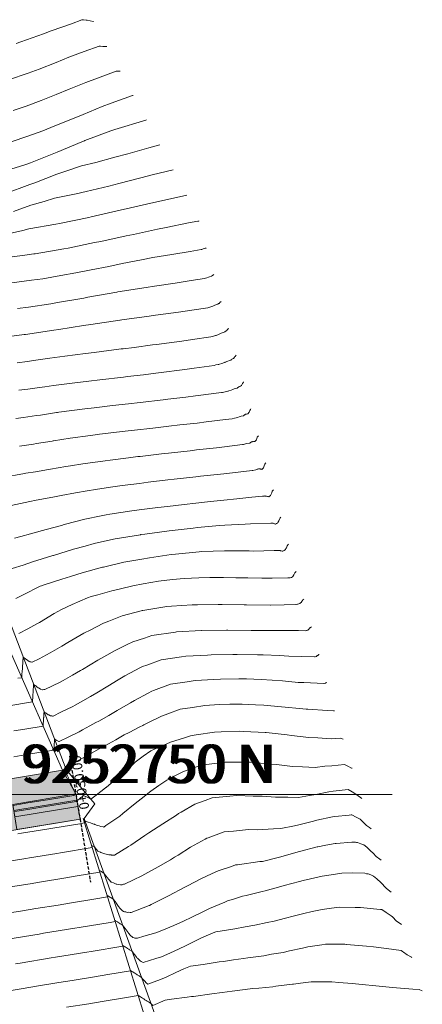
# Model space of a CAD drawing. Extents: x 767974 to 769343, y 9249207 to 9252900.
# Drawn here: x 768339 to 768371, y 9252734 to 9252811 of the extents above; entities that cross this region are included whole.
import ezdxf
from ezdxf.enums import TextEntityAlignment as Align

# ---------------------------------------------------------------- set-up
doc = ezdxf.new("R2010")
doc.units = 0
doc.linetypes.add('HIDDEN', pattern=[0.375, 0.25, -0.125])
doc.layers.add('.01DME', color=62, linetype='CONTINUOUS', lineweight=0)
doc.layers.add('.01Gaviones', color=8, linetype='CONTINUOUS', lineweight=0)
for name, color, linetype in [('C-ROAD-SAMP', 150, 'HIDDEN'), ('C-ROAD-SAMP-TEXT', 11, 'CONTINUOUS'), ('CONTOURS', 7, 'CONTINUOUS'), ('CONTOURS_IDX', 7, 'CONTINUOUS'), ('GRILLA-COORDENADAS', 9, 'CONTINUOUS'), ('TEXTO-COORDENADAS', 7, 'CONTINUOUS')]:
    doc.layers.add(name, color=color, linetype=linetype)
doc.styles.add('ARIAL', font='arial.ttf', dxfattribs={"height": 0.3})
doc.styles.add('COORDENADAS', font='ROMANS.SHX', dxfattribs={"oblique": 10})

msp = doc.modelspace()

# ---------------------------------------------------------------- hatches: boundary and pattern name
at = {"layer": '.01DME', "lineweight": 0, "transparency": 33554559}
h = msp.add_hatch(color=51, dxfattribs=at)
h.dxf.hatch_style = 1
h.paths.add_polyline_path([(768343.861190004, 9252750.056032304), (768342.825, 9252751.912), (768329.206, 9252749.653), (768314.7435, 9252747.254), (768314.2655051711, 9252745.147321763), (768319.1981193096, 9252745.965440188), (768324.1307334483, 9252746.783558613), (768329.0633475872, 9252747.601677038), (768338.928575865, 9252749.237913882)])
at = {"layer": '.01Gaviones', "lineweight": 0}
h = msp.add_hatch(dxfattribs=at)
h.set_pattern_fill('HONEY', color=252, scale=0.1)
h.set_pattern_definition([(0, (768314.5927211854, 9252743.174628155), (0.4762500000000001, 0.2749630645), [0.3175, -0.635]), (120, (768314.5927211854, 9252743.174628155), (-0.4762499989594191, 0.2749630663023391), [0.3174999999999999, -0.6349999999999999]), (59.99999999999999, (768314.5927211854, 9252743.174628155), (1.040580910327549e-09, 0.5499261308023389), [-0.635, 0.3175])])
h.paths.add_polyline_path([(768314.2655051711, 9252745.147321763), (768343.8611900049, 9252750.056032298), (768344.1884373734, 9252748.082986647), (768314.5927211854, 9252743.174628155)])

# ---------------------------------------------------------------- linework, layer by layer
at = {"layer": '.01DME', "lineweight": 20}
for points in [[(768308.912, 9252726.014), (768313.5139, 9252742.995), (768313.6192, 9252744.027), (768313.3977, 9252745.004), (768314.6107, 9252747.232), (768319.4859, 9252764.259), (768318.3054, 9252766.912), (768311.556, 9252780.161), (768309.9388, 9252781.996), (768300.5867, 9252784.989), (768303.3025, 9252787.527), (768311.5614, 9252795.247), (768315.4074, 9252798.841), (768318.3508, 9252801.592), (768325.6902, 9252792.965), (768325.6769, 9252788.785), (768335.1582, 9252770.123), (768337.278, 9252767.21), (768343.1048, 9252751.958), (768344.5847, 9252750.176), (768345.344, 9252749.288), (768344.5045, 9252748.136), (768350.0259, 9252732.833)], [(768343.861190004, 9252750.056032304), (768342.825, 9252751.912)], [(768313.6062, 9252743.011), (768309.6954, 9252726.144), (768332.4784, 9252729.922), (768349.2152, 9252732.698), (768344.4237, 9252748.122)]]:
    msp.add_lwpolyline(points, dxfattribs=at)
msp.add_lwpolyline([(768329.206, 9252749.653), (768314.7435, 9252747.254), (768319.7751, 9252764.307), (768326.588, 9252765.437), (768336.1438, 9252767.022), (768342.825, 9252751.912)], close=True, dxfattribs=at)
at = {"layer": '.01Gaviones', "color": 150, "lineweight": 5}
msp.add_lwpolyline([(768339.0103877074, 9252748.744652465), (768339.2558232347, 9252747.264868224), (768339.0921995498, 9252748.25139105), (768344.024813689, 9252749.069509476), (768344.024813689, 9252749.069509476), (768344.1884373733, 9252748.082986647), (768343.861190004, 9252750.056032304), (768343.861190004, 9252750.056032304), (768338.9285758653, 9252749.237913879), (768339.2558232347, 9252747.264868224), (768344.1884373733, 9252748.082986647), (768344.1884373733, 9252748.082986647), (768343.9430018467, 9252749.562770888)], close=True, dxfattribs=at)
for points in [[(768343.9430018467, 9252749.562770888), (768343.9430018467, 9252749.562770888)], [(768314.5927525403, 9252743.174276106), (768314.3473170132, 9252744.654060347), (768314.3473170132, 9252744.654060347), (768319.2799311524, 9252745.472178772), (768319.2799311524, 9252745.472178772), (768319.5253666791, 9252743.99239453), (768314.5927525403, 9252743.174276106), (768314.5927525403, 9252743.174276106), (768314.4291288556, 9252744.160798933), (768314.4291288556, 9252744.160798933), (768319.3617429946, 9252744.978917357), (768319.3617429946, 9252744.978917357), (768319.5253666791, 9252743.99239453), (768319.1981193096, 9252745.965440188), (768314.2655051711, 9252745.147321763), (768314.2655051711, 9252745.147321763), (768314.5927211854, 9252743.174628155), (768329.8605, 9252745.707), (768344.1884373733, 9252748.082986647)]]:
    msp.add_lwpolyline(points, dxfattribs=at)
at = {"layer": 'C-ROAD-SAMP', "color": 150, "linetype": 'HIDDEN', "lineweight": -3, "extrusion": (0.9865228278526216, 0.1636236844887277, 0), "elevation": 2271957.81452565}
msp.add_lwpolyline([(9002332.897168279, 0), (9002327.897168277, 0), (9002322.89716828, 0)], dxfattribs=at)
at = {"layer": 'CONTOURS', "color": 8, "linetype": 'Continuous', "lineweight": 0}
for points, elevation in [([(768339.196272641, 9252808.739599496), (768339.5615619514, 9252808.859881353), (768341.3459179195, 9252809.481374266), (768341.9412881567, 9252809.715104032), (768343.5162623983, 9252810.275544409), (768344.3229022028, 9252810.56751766), (768344.4578322007, 9252810.588760518), (768344.6811333332, 9252810.549597345), (768344.7112415174, 9252810.551168654), (768344.7362597197, 9252810.546415353), (768344.9783976851, 9252810.48802646), (768345.2040567293, 9252810.444308732), (768345.2349881424, 9252810.444522029)], 3139), ([(768338.9739753002, 9252803.477334648), (768339.9901007586, 9252803.826045517), (768341.143095738, 9252804.268406408), (768342.3299142508, 9252804.740657102), (768343.3506910374, 9252805.156868631), (768344.6493046122, 9252805.685657687), (768345.5469594322, 9252806.01665934), (768347.0181094279, 9252806.557131063), (768347.0932185139, 9252806.557353504), (768347.1991323642, 9252806.556806555), (768347.3195402891, 9252806.570107402)], 3141), ([(768338.8945381768, 9252801.060026318), (768340.0310064348, 9252801.453402292), (768341.2804162359, 9252801.906095225), (768342.2137826468, 9252802.279040575), (768343.6050067995, 9252802.843358066), (768344.4259272628, 9252803.179018369), (768345.9236641332, 9252803.789449373), (768346.62654331, 9252804.049814183), (768348.291832684, 9252804.661869492), (768348.3431783011, 9252804.66754138)], 3142), ([(768349.3725725462, 9252802.749165816), (768349.3305403077, 9252802.736878324), (768346.917810339, 9252801.993973777), (768346.604160442, 9252801.908545673), (768344.5637098522, 9252801.134351596), (768344.5497341517, 9252801.129520925), (768344.3198046555, 9252801.03262756), (768342.3950121746, 9252800.230400892), (768342.2654907457, 9252800.176764617), (768340.3053857732, 9252799.409227097), (768339.9411129272, 9252799.272170534), (768338.3580773758, 9252798.758466626)], 3143), ([(768350.4128810113, 9252800.809035098), (768349.5642247667, 9252800.58042698), (768347.9305631585, 9252800.105233157), (768346.9042429739, 9252799.831600195), (768345.4322807471, 9252799.431204433), (768344.3151302192, 9252799.167632861), (768342.9905320461, 9252798.70795991), (768342.3639720153, 9252798.512262583), (768340.6530612534, 9252797.829889867), (768340.2773773836, 9252797.694719069), (768338.3036522031, 9252796.976004608)], 3144), ([(768338.4550088996, 9252793.831622297), (768339.7210357257, 9252794.104637714), (768340.1966978966, 9252794.23617158), (768342.3052189628, 9252794.596603913), (768342.5785266935, 9252794.651934564), (768344.8774404998, 9252795.132739335), (768345.0487073159, 9252795.173491105), (768347.4253516416, 9252795.714212602), (768347.5637884071, 9252795.748812018), (768349.9682177681, 9252796.305094609), (768350.0872994273, 9252796.334227031), (768352.5236678083, 9252796.872508153)], 3146), ([(768338.3038101606, 9252791.969604634), (768340.0608127799, 9252792.205352612), (768340.5789956573, 9252792.273953052), (768340.6710859017, 9252792.286349539), (768342.9123754612, 9252792.676833782), (768343.2557962989, 9252792.73615004), (768345.3235070711, 9252793.155589316), (768345.8191184901, 9252793.254150098), (768347.7813809125, 9252793.679958683), (768348.3723725332, 9252793.804253988), (768350.2463588665, 9252794.211260661), (768350.9275296149, 9252794.34828975), (768352.6679153318, 9252794.700189387), (768353.3976087151, 9252794.826795327), (768353.4561063714, 9252794.840023763), (768353.4673073859, 9252794.843435712), (768353.4771500769, 9252794.851345483)], 3147), ([(768338.6669366498, 9252789.985341176), (768340.388949443, 9252790.214325622), (768341.2816024047, 9252790.339624446), (768342.6862175316, 9252790.581966408), (768343.8662536927, 9252790.789613426), (768345.0640227734, 9252791.028200103), (768346.4332038299, 9252791.296045229), (768347.4864030796, 9252791.517932782), (768348.9985666438, 9252791.807538452), (768349.8871755825, 9252791.986579288), (768351.3743304226, 9252792.227049347), (768352.8033950758, 9252792.47679798), (768353.6484014275, 9252792.61239346), (768353.7160598683, 9252792.633111335), (768353.8063449349, 9252792.663893638), (768353.9491545352, 9252792.696188059), (768354.0070758708, 9252792.713831509), (768354.0579732083, 9252792.75473357)], 3148), ([(768354.6387963396, 9252790.658121655), (768354.5468443559, 9252790.584227307), (768354.5311297677, 9252790.579440476), (768354.4727540679, 9252790.546075298), (768354.4472002935, 9252790.530622182), (768354.3059774637, 9252790.483684337), (768354.2173438852, 9252790.4534651), (768354.0971462951, 9252790.41665907), (768353.9880314972, 9252790.373942548), (768353.9049315448, 9252790.347332545), (768352.8722189169, 9252790.188359806), (768351.6279393636, 9252789.98778128), (768350.0172769562, 9252789.75793935), (768349.3484774672, 9252789.650036637), (768347.1454731937, 9252789.31106415), (768347.0607990595, 9252789.29486201), (768344.7905581137, 9252788.887168027), (768344.4817879674, 9252788.826888405), (768342.4394521175, 9252788.466989031), (768341.8985547667, 9252788.372377636), (768340.1630076776, 9252788.119669192), (768339.2898660315, 9252787.999035725)], 3149), ([(768339.2793931845, 9252783.767621664), (768340.0930055069, 9252783.867511159), (768340.5655287905, 9252783.931390235), (768341.8228340147, 9252784.116918446), (768343.0040273907, 9252784.275543833), (768344.6250652808, 9252784.495900692), (768345.2872988749, 9252784.579651302), (768347.3965762879, 9252784.844904296), (768347.5725274405, 9252784.866478503), (768348.4108926492, 9252784.970671033), (768349.8574480973, 9252785.156024419), (768350.1723461478, 9252785.198063938), (768352.1408152069, 9252785.459287554), (768352.979774618, 9252785.582117926), (768354.4210408852, 9252785.7902883), (768354.5395377779, 9252785.82272), (768354.7027882925, 9252785.862259153), (768354.773121542, 9252785.883670067), (768354.8250025103, 9252785.900895542), (768354.999343817, 9252785.976628821), (768355.221396166, 9252786.078325005), (768355.2233501421, 9252786.079222804), (768355.2260363876, 9252786.080039278), (768355.4534279029, 9252786.155417418), (768355.4940598275, 9252786.186144434), (768355.5558720956, 9252786.228530394), (768355.5653435701, 9252786.235369394), (768355.5883307045, 9252786.245316887), (768355.6408248668, 9252786.268033309), (768355.7099285908, 9252786.359404245), (768355.762005753, 9252786.408915685), (768355.800537748, 9252786.464554377)], 3151), ([(768356.381450223, 9252784.367619956), (768356.3067359603, 9252784.25973549), (768356.2947542974, 9252784.248344135), (768356.2620804195, 9252784.20514179), (768356.2093183713, 9252784.124520062), (768356.1898479473, 9252784.101915997), (768356.1651967502, 9252784.097663086), (768356.1129014881, 9252784.075032737), (768356.0599376825, 9252784.036789542), (768356.041959045, 9252784.024461217), (768356.0021465835, 9252783.9943539), (768355.970376367, 9252783.976415679), (768355.9571765213, 9252783.965054784), (768355.8800403373, 9252783.940184666), (768355.7260586873, 9252783.89338254), (768355.5288795626, 9252783.802784035), (768355.5016736939, 9252783.792435056), (768355.4811911578, 9252783.784436522), (768355.2735939196, 9252783.707552943), (768355.0807877438, 9252783.642411662), (768355.0430747566, 9252783.633277604), (768354.9918875266, 9252783.619268047), (768354.8048011725, 9252783.592719464), (768354.6733075436, 9252783.562872063), (768353.0996092848, 9252783.343459127), (768352.3916540865, 9252783.244478049), (768350.3094337188, 9252782.976241546), (768350.1072695627, 9252782.950198285), (768349.1439252325, 9252782.8316116), (768347.8940368458, 9252782.684774129), (768347.5756243177, 9252782.64783134), (768345.7330592449, 9252782.432268256), (768344.8636808399, 9252782.328868765), (768343.5754581105, 9252782.17292023), (768342.1272018384, 9252781.984171357), (768341.4282351929, 9252781.892541543), (768341.0179461538, 9252781.837320512), (768340.098586524, 9252781.705391614), (768339.4038256006, 9252781.619235395)], 3152), ([(768356.962362698, 9252782.270685535), (768356.9508217671, 9252782.254020883), (768356.8778096279, 9252782.143674595), (768356.8573139681, 9252782.087483361), (768356.7985237694, 9252781.997650467), (768356.7403205354, 9252781.930079794), (768356.6666303372, 9252781.917366503), (768356.6604594062, 9252781.914696082), (768356.6473690734, 9252781.90524404), (768356.5865683581, 9252781.875757996), (768356.5611329596, 9252781.85752916), (768356.514151794, 9252781.831002474), (768356.4589095163, 9252781.783456337), (768356.3526139531, 9252781.7491847), (768356.2263685297, 9252781.71797214), (768356.1358394974, 9252781.681577818), (768355.999099968, 9252781.629562775), (768355.8183113366, 9252781.558963893), (768355.7702957507, 9252781.547830632), (768355.7354859657, 9252781.539112516), (768355.5341239213, 9252781.498133799), (768355.3290101473, 9252781.45070462), (768355.2984286264, 9252781.446364932), (768355.2566748691, 9252781.436887357), (768353.4156907152, 9252781.19673664), (768353.2129445076, 9252781.16953781), (768352.4600231535, 9252781.076860322), (768351.0565916274, 9252780.907660294), (768350.6925607519, 9252780.86604078), (768348.8937144731, 9252780.659003722), (768347.988398091, 9252780.555239353), (768346.7299226538, 9252780.412200646), (768345.2808710721, 9252780.240909118), (768344.5699365999, 9252780.15768548), (768342.5383817385, 9252779.88990759), (768342.423818249, 9252779.87506847), (768342.3574974999, 9252779.865383333), (768341.1006916864, 9252779.674701992), (768340.7744361568, 9252779.628855659), (768339.7755311237, 9252779.478457259), (768339.1767198065, 9252779.401029939)], 3153), ([(768357.5456737599, 9252780.165092876), (768357.5126086934, 9252780.12107139), (768357.4601104528, 9252780.041728612), (768357.4103842141, 9252779.905398348), (768357.3877291676, 9252779.87078087), (768357.3158756434, 9252779.78736298), (768357.2972643347, 9252779.76510977), (768357.2904653875, 9252779.759536639), (768357.2819358879, 9252779.760493502), (768357.2071326183, 9252779.757849948), (768357.1643378272, 9252779.753271459), (768357.1288899897, 9252779.7360806), (768357.0603323259, 9252779.686947249), (768357.0579272211, 9252779.685589269), (768357.0528618778, 9252779.68122961), (768356.9831059341, 9252779.65032135), (768356.954701078, 9252779.627691992), (768356.7907155686, 9252779.576708334), (768356.722693003, 9252779.559890628), (768356.6344105002, 9252779.524399452), (768356.4909108861, 9252779.491106771), (768356.3870604088, 9252779.46339512), (768356.2566377176, 9252779.433154318), (768356.0783207304, 9252779.388494799), (768355.5492927398, 9252779.323528059), (768354.040707377, 9252779.13403461), (768353.3330173563, 9252779.05447095), (768351.9949197893, 9252778.899953078), (768351.1340554827, 9252778.80357365), (768349.8794432417, 9252778.66149961), (768348.4325842096, 9252778.495595168), (768347.7160080433, 9252778.413973872), (768345.7176489675, 9252778.173494592), (768345.5583605892, 9252778.15471971), (768344.9989375544, 9252778.079062663), (768343.4161722222, 9252777.864138888), (768342.1144151081, 9252777.656664573), (768342.0978891072, 9252777.653957533), (768342.0067549999, 9252777.639139744), (768340.7804563276, 9252777.442053037), (768340.5501968708, 9252777.408948107), (768339.4541792565, 9252777.248070825)], 3154), ([(768358.71288501, 9252775.951780971), (768358.6835935785, 9252775.91278355), (768358.626910766, 9252775.829900078), (768358.610617213, 9252775.788985278), (768358.5596914513, 9252775.640319042), (768358.5143806547, 9252775.549687475), (768358.4773321421, 9252775.505389227), (768358.3874033798, 9252775.431674186), (768358.3645469996, 9252775.434238277), (768358.2978844414, 9252775.454394426), (768358.2701753483, 9252775.463503482), (768358.209758888, 9252775.471617201), (768358.1488408057, 9252775.472528134), (768358.1277768502, 9252775.464601329), (768358.0804797037, 9252775.442890609), (768358.052131698, 9252775.432583887), (768358.0384187357, 9252775.434103975), (768357.9745497754, 9252775.408207789), (768357.9266852984, 9252775.401381807), (768357.698940193, 9252775.34823244), (768357.6309767263, 9252775.340312447), (768355.6546319552, 9252775.110462837), (768355.4282205616, 9252775.085435387), (768353.6044820081, 9252774.887256825), (768353.2410917302, 9252774.846949534), (768351.555336424, 9252774.661546899), (768351.0478272961, 9252774.602028167), (768349.5119237755, 9252774.42154456), (768348.8321196449, 9252774.333566543), (768347.4778342347, 9252774.158299377), (768346.5782152768, 9252774.025041122), (768345.3948684783, 9252773.854461957), (768344.7373083333, 9252773.746166665), (768343.8411933711, 9252773.59051515), (768342.717490678, 9252773.393655367), (768342.0512995283, 9252773.263162684), (768340.7512761625, 9252773.009315219), (768340.2656772741, 9252772.906463377), (768338.811877012, 9252772.609052455)], 3156), ([(768339.0654578691, 9252770.042087488), (768339.5700650794, 9252770.183210317), (768340.3079168285, 9252770.38778479), (768341.257083878, 9252770.654913943), (768341.548103858, 9252770.731888117), (768342.2518652953, 9252770.917697258), (768342.7477942097, 9252771.047579188), (768342.9447352957, 9252771.107083902), (768343.0575832892, 9252771.13632865), (768344.5673547176, 9252771.533564316), (768345.8405446796, 9252771.793782776), (768346.2226913164, 9252771.873016743), (768346.5166120569, 9252771.915886449), (768348.241483468, 9252772.185687568), (768348.8030101449, 9252772.256816426), (768350.2786012532, 9252772.44961204), (768351.0298868913, 9252772.535814853), (768352.3250413015, 9252772.688739207), (768353.2299963713, 9252772.786962124), (768354.3765199585, 9252772.91446363), (768355.4196768994, 9252773.027258141), (768356.432525798, 9252773.128145706), (768357.6042524774, 9252773.262242492), (768358.453342152, 9252773.324527176), (768358.5009573875, 9252773.331317613), (768358.5202291332, 9252773.339131499), (768358.5845441618, 9252773.332002154), (768358.6367615145, 9252773.350987252), (768358.6645707841, 9252773.346732927), (768358.7285699726, 9252773.344495418), (768358.7489755189, 9252773.344190285), (768358.7578580722, 9252773.342997389), (768358.839871685, 9252773.316036327), (768358.8865646484, 9252773.301918203), (768358.9302659171, 9252773.289862704), (768358.9666845804, 9252773.30673709), (768359.0655929548, 9252773.37493281), (768359.0671334855, 9252773.376368433), (768359.0707554134, 9252773.383496476), (768359.1442003507, 9252773.530402517), (768359.1665440463, 9252773.595629878), (768359.2133256729, 9252773.713103391), (768359.2719361144, 9252773.798805507), (768359.3003823393, 9252773.831077037)], 3157), ([(768338.8863305929, 9252767.67448883), (768339.7359256021, 9252767.946189588), (768340.4757417539, 9252768.189303521), (768341.9953483477, 9252768.668263745), (768342.0695869633, 9252768.692323603), (768342.1064605284, 9252768.70354837), (768343.6676927714, 9252769.184010452), (768344.5874169981, 9252769.434159046), (768345.2846947128, 9252769.625433417), (768346.3275377129, 9252769.856301947), (768346.9287916159, 9252769.994783537), (768348.9032159598, 9252770.32302828), (768348.939339979, 9252770.329382913), (768349.2613546584, 9252770.372872153), (768350.9721401663, 9252770.604792234), (768351.1527250407, 9252770.625575496), (768353.0186112854, 9252770.843836753), (768353.3565144051, 9252770.88055166), (768355.0822000464, 9252771.03734819), (768355.5059110624, 9252771.078932587), (768357.1000195837, 9252771.136351688), (768357.5101789336, 9252771.166247953), (768359.0991908533, 9252771.233389761), (768359.1169566257, 9252771.231420418), (768359.1236671109, 9252771.233860206), (768359.2031816773, 9252771.22169589), (768359.2460685626, 9252771.220196499), (768359.2889691554, 9252771.213697769), (768359.3742411793, 9252771.181439037), (768359.3811099657, 9252771.180633187), (768359.3992114405, 9252771.173083656), (768359.471863562, 9252771.153041728), (768359.5529174273, 9252771.190597588), (768359.6093683817, 9252771.229519606), (768359.6511000851, 9252771.268409463), (768359.7213557145, 9252771.406674255), (768359.7294140897, 9252771.417941716), (768359.7477312408, 9252771.465705864), (768359.7997405798, 9252771.596306704), (768359.8219494491, 9252771.628781242), (768359.8893120858, 9252771.70520247)], 3158), ([(768339.1681148319, 9252765.330482958), (768339.7548600407, 9252765.622373814), (768341.0714678143, 9252766.291084435), (768341.1765265093, 9252766.325209709), (768341.3954409624, 9252766.395968502), (768342.76606069, 9252766.839697165), (768343.4388884245, 9252767.049197616), (768344.3634043135, 9252767.333411433), (768345.9435107097, 9252767.774075573), (768345.9771766025, 9252767.783425303), (768346.0289911217, 9252767.795439873), (768347.6160861729, 9252768.166573776), (768349.0305390423, 9252768.417455465), (768349.6181706567, 9252768.523687147), (768351.3198798413, 9252768.761447312), (768351.6492470605, 9252768.803681748), (768353.4967561063, 9252768.988420581), (768353.7019779508, 9252768.998613376), (768355.4820750686, 9252769.056019738), (768355.7137243801, 9252769.054935433), (768357.3962422219, 9252769.049585924), (768357.7464942082, 9252769.04318765), (768359.3514496305, 9252769.085854216), (768359.7602511628, 9252769.092999998), (768359.8291246109, 9252769.08256681), (768359.8595999278, 9252769.071037881), (768359.9175296023, 9252769.064241542), (768359.9870945876, 9252769.035228264), (768360.0084481034, 9252769.035999464), (768360.0287557346, 9252769.040727751), (768360.093613488, 9252769.053358868), (768360.1391502742, 9252769.074458087), (768360.1531438086, 9252769.0841064), (768360.2350666848, 9252769.160450492), (768360.2721732463, 9252769.23347711), (768360.3171523202, 9252769.296368193), (768360.3749330145, 9252769.447038222), (768360.3888495811, 9252769.469785076), (768360.4320976876, 9252769.526978523), (768360.4782418325, 9252769.579327902)], 3159), ([(768361.6691357313, 9252765.280528141), (768361.602645736, 9252765.222206568), (768361.5754990705, 9252765.186306467), (768361.5014178331, 9252765.065219488), (768361.4926176962, 9252765.053261163), (768361.4888462684, 9252765.05220152), (768361.3993678413, 9252764.957643226), (768361.3587867692, 9252764.946348852), (768361.2942946934, 9252764.904704126), (768361.2172474655, 9252764.885788636), (768361.1817131456, 9252764.87886829), (768361.0706562249, 9252764.853010569), (768361.0483420355, 9252764.853056386), (768360.1428260537, 9252764.833613027), (768359.0845497872, 9252764.811923435), (768359.0534656937, 9252764.811458193), (768357.1850702479, 9252764.833639609), (768357.0164739294, 9252764.836875813), (768355.2933438155, 9252764.863422839), (768354.9775509487, 9252764.868546352), (768353.3603000548, 9252764.850215673), (768352.9564796106, 9252764.842416609), (768351.3247340359, 9252764.730334796), (768350.9716760789, 9252764.698858488), (768349.0913249517, 9252764.404599562), (768349.0342590968, 9252764.394220922), (768348.9669466333, 9252764.378512949), (768347.4884563651, 9252763.96510134), (768346.4344307317, 9252763.57031756), (768346.0115999504, 9252763.393764121), (768344.9213292699, 9252762.83584485), (768344.6024040828, 9252762.67635079), (768344.4987022744, 9252762.617558597), (768343.2284914771, 9252761.882762462), (768342.7794204161, 9252761.612368414), (768341.8603658584, 9252761.076680288), (768340.9944434142, 9252760.623091979), (768340.4545679567, 9252760.351930898), (768340.4165398005, 9252760.355301898), (768340.3510295722, 9252760.36937176), (768340.2720321248, 9252760.393404722), (768340.2173352033, 9252760.418739598), (768340.1050342661, 9252760.490376955), (768339.9392523442, 9252760.617869502), (768339.9210535773, 9252760.63180277), (768339.908443926, 9252760.640255868), (768339.7461475406, 9252760.749475133), (768339.741571503, 9252760.688300092), (768339.7381158072, 9252760.640766455), (768339.7333188673, 9252760.574783795), (768339.7301165091, 9252760.531972872), (768339.7249963613, 9252760.461460188), (768339.7148076781, 9252760.32245318), (768339.6911383978, 9252760.002170697), (768339.6857865885, 9252759.92924099), (768339.6574084029, 9252759.542528285), (768339.6569078295, 9252759.535706915), (768339.653927983, 9252759.495100213), (768339.6280290704, 9252759.142172836), (768339.3355818647, 9252759.094429128)], 3161), ([(768362.2662127273, 9252763.125244241), (768362.2051360426, 9252763.071670944), (768362.170255377, 9252763.039399618), (768362.1567240608, 9252763.03614428), (768362.0802187542, 9252762.932182796), (768362.0297773316, 9252762.918010477), (768361.979210003, 9252762.864572342), (768361.8925462941, 9252762.840452416), (768361.8701580664, 9252762.825995577), (768361.7928847362, 9252762.807024578), (768361.2550709465, 9252762.819858052), (768359.8114958692, 9252762.818674209), (768359.5016, 9252762.831317073), (768357.7786671458, 9252762.835572874), (768357.5690570677, 9252762.837330597), (768355.7371526359, 9252762.85048813), (768355.6412667994, 9252762.849556308), (768353.7091830805, 9252762.830318755), (768353.6885469231, 9252762.829196643), (768351.7165068621, 9252762.718731295), (768351.6604342003, 9252762.71029134), (768349.7894811871, 9252762.437093416), (768349.2223793879, 9252762.237833206), (768348.3255038704, 9252761.943231009), (768347.8675161196, 9252761.731570771), (768346.929321245, 9252761.273764335), (768346.0534172296, 9252760.782339342), (768345.5715657524, 9252760.504762307), (768344.3865521644, 9252759.789268399), (768344.2294161317, 9252759.695337383), (768343.5962208332, 9252759.326442707), (768342.8621111417, 9252758.913956722), (768342.6428984669, 9252758.802113703), (768341.4402319544, 9252758.223926112), (768341.3643871626, 9252758.214409051), (768341.2470703359, 9252758.195587192), (768341.2415107116, 9252758.195890842), (768341.2318506059, 9252758.197675152), (768341.0902593333, 9252758.251645714), (768340.985819064, 9252758.314250808), (768340.9217095238, 9252758.352680271), (768340.8252013641, 9252758.425146848), (768340.7382117229, 9252758.492842099), (768340.678135251, 9252758.533160215), (768340.5636079051, 9252758.609723385), (768340.5603690776, 9252758.566424923), (768340.5554926017, 9252758.501233457), (768340.5520057506, 9252758.453213898), (768340.5475768736, 9252758.392221127), (768340.5436659676, 9252758.339937942), (768340.5395608452, 9252758.283471338), (768340.5354133319, 9252758.226421643), (768340.5215673936, 9252758.039064381), (768340.5016222745, 9252757.76694763), (768340.4927179831, 9252757.64546393), (768340.4677555033, 9252757.307682432), (768340.4636891169, 9252757.25226933), (768338.4697308957, 9252756.926744059)], 3162), ([(768339.0270676072, 9252754.99140265), (768339.8711765874, 9252755.129208349), (768341.2994776984, 9252755.362075133), (768341.3120304373, 9252755.531933377), (768341.3284319409, 9252755.755438501), (768341.3457604322, 9252755.99157579), (768341.3489295664, 9252756.03516773), (768341.354013068, 9252756.10509209), (768341.3569219345, 9252756.14397945), (768341.3624635423, 9252756.218062773), (768341.3649764673, 9252756.252628451), (768341.370716178, 9252756.331579072), (768341.3729529661, 9252756.36148171), (768341.3791666523, 9252756.444549754), (768341.3810233682, 9252756.470089171), (768341.4475086841, 9252756.426750876), (768341.5545702708, 9252756.355974423), (768341.7079427108, 9252756.245576466), (768341.7319588235, 9252756.23180392), (768341.7463706854, 9252756.226887368), (768341.8861279528, 9252756.168411661), (768341.990004047, 9252756.14626004), (768342.027163908, 9252756.139396274), (768342.0857914371, 9252756.13619421), (768342.6999033709, 9252756.440344006), (768343.6365625735, 9252756.886601938), (768343.8103731724, 9252756.982053632), (768345.0114881842, 9252757.669585988), (768345.5110725034, 9252757.965050276), (768346.3522479114, 9252758.482611064), (768347.1561843794, 9252758.964598326), (768347.6963658875, 9252759.286937483), (768348.9179647908, 9252759.92940781), (768349.072392606, 9252760.008612718), (768349.4103844102, 9252760.128783846), (768350.5251410594, 9252760.531560535), (768352.1133992336, 9252760.770328432), (768352.4490076954, 9252760.82138107), (768354.1607213756, 9252760.914342277), (768354.4428578378, 9252760.929927787), (768356.1225761232, 9252760.946642091), (768356.4706648467, 9252760.950518198), (768358.0531313549, 9252760.938030452), (768358.5041316419, 9252760.920893585), (768359.7653680082, 9252760.872674277), (768360.5175389115, 9252760.818539694), (768361.4696526143, 9252760.79692402), (768362.5156808903, 9252760.759430524), (768362.5590521649, 9252760.771501457), (768362.5707083949, 9252760.783819435), (768362.6678198123, 9252760.81110443), (768362.7071392003, 9252760.864534736), (768362.768656898, 9252760.879334547), (768362.842873264, 9252760.94799896), (768362.8689701345, 9252760.949455619)], 3163), ([(768339.0053256185, 9252752.96152328), (768339.8627276536, 9252753.101499146), (768341.2724911411, 9252753.33134433), (768342.1352132283, 9252753.472000916), (768342.1561075326, 9252753.756729938), (768342.1583512671, 9252753.786725441), (768342.1644066637, 9252753.870118009), (768342.1662669955, 9252753.895737773), (768342.1728106426, 9252753.98321692), (768342.1743451887, 9252754.004324842), (768342.1810632783, 9252754.09673322), (768342.1822980271, 9252754.113240033), (768342.1895137527, 9252754.209703902), (768342.1903920895, 9252754.221785564), (768342.1977663885, 9252754.323220203), (768342.1983290588, 9252754.330742296), (768342.2157418716, 9252754.32280328), (768342.3639917861, 9252754.237264846), (768342.4867252486, 9252754.18312848), (768342.5224520932, 9252754.16264017), (768342.5711695873, 9252754.146020377), (768343.304351382, 9252754.515653268), (768344.1170986992, 9252754.916281639), (768344.386901047, 9252755.065676237), (768344.9548924782, 9252755.374295289), (768345.4208871826, 9252755.630159209), (768345.6471135573, 9252755.751795387), (768346.4513073786, 9252756.195703954), (768347.0883908798, 9252756.575826848), (768348.1400094577, 9252757.182272831), (768348.4391688642, 9252757.36290227), (768349.5056018519, 9252757.934074072), (768349.810742268, 9252758.096112644), (768349.9268933982, 9252758.13960763), (768351.260517824, 9252758.626760969), (768352.5641864882, 9252758.82751896), (768353.1824447596, 9252758.921605784), (768354.6349753902, 9252759.002206098), (768355.1747317103, 9252759.03420154), (768356.6082373626, 9252759.049416242), (768357.1891605412, 9252759.044662315), (768358.3330242765, 9252759.000464454), (768359.2030793456, 9252758.940859308), (768360.0054198417, 9252758.88303218), (768361.2382185505, 9252758.776941473), (768361.6744738277, 9252758.761232141), (768363.2470102395, 9252758.687662961), (768363.2554208703, 9252758.690026062), (768363.2575543398, 9252758.692925189), (768363.3670584192, 9252758.719269477), (768363.400033402, 9252758.749777677), (768363.47715308, 9252758.754082292)], 3164), ([(768364.7448069453, 9252754.327135876), (768364.549073654, 9252754.40105285), (768363.8123205065, 9252754.36084657), (768362.7680005042, 9252754.433633342), (768362.0738186141, 9252754.474334829), (768360.7239178417, 9252754.627591124), (768360.3773942642, 9252754.66312805), (768358.7422357723, 9252754.845898611), (768358.683119806, 9252754.851247229), (768358.6689651415, 9252754.852554923), (768356.9881034173, 9252754.939111931), (768356.656086202, 9252754.953412123), (768355.2057454023, 9252754.912812801), (768354.7015558518, 9252754.888974825), (768353.2598173913, 9252754.67271209), (768352.8146267106, 9252754.601251764), (768352.3396333744, 9252754.442429205), (768351.2496009847, 9252754.107063502), (768350.9650572736, 9252753.979358383), (768350.0540846597, 9252753.585017301), (768349.7287311757, 9252753.417660413), (768349.1179823553, 9252753.01110269), (768348.5031528889, 9252752.53448), (768348.4700572434, 9252752.504658228), (768348.4444629349, 9252752.479817837), (768347.9442624458, 9252752.02680781), (768347.4820161755, 9252751.591928177), (768347.3887251306, 9252751.518050157), (768346.8138725385, 9252751.055558719), (768346.2291089346, 9252750.563542956), (768346.2150422687, 9252750.553062938), (768346.1893318983, 9252750.53354967), (768345.4408103435, 9252749.964847775), (768345.0308115107, 9252749.654273381), (768344.9464150597, 9252749.69506428), (768344.8940440477, 9252749.72037649), (768344.7857149679, 9252749.77273462), (768344.6336238094, 9252749.846244048), (768344.6250108207, 9252749.850396607), (768344.6111806451, 9252749.857064517), (768344.4642350298, 9252749.92791105), (768344.3839830161, 9252749.863318693), (768344.2926790819, 9252749.789830985), (768344.2603803053, 9252749.763815872), (768344.2319520433, 9252749.740918273), (768344.1367939683, 9252749.664273016), (768344.028680099, 9252749.577192487), (768344.0132076312, 9252749.564730158), (768343.9996028197, 9252749.553789087), (768343.8895963518, 9252749.46524829), (768342.6420354604, 9252749.259127267), (768341.4968245422, 9252749.06997619), (768340.2726675739, 9252748.867722545), (768339.1040751771, 9252748.674649207)], 3166), ([(768339.3169396286, 9252746.932500761), (768339.62474841, 9252746.982665934), (768341.7390487853, 9252747.327244291), (768342.0530566092, 9252747.378483886), (768344.1615215739, 9252747.722541856), (768344.5291732704, 9252747.782477986), (768344.5337986457, 9252747.807649083), (768344.5344478384, 9252747.811181962), (768344.5391278826, 9252747.836650565), (768344.5397224064, 9252747.839885937), (768344.5444571195, 9252747.865652045), (768344.5449969744, 9252747.868589913), (768344.5497863564, 9252747.894653525), (768344.5502715424, 9252747.897293886), (768344.5551155931, 9252747.923655005), (768344.5555461103, 9252747.92599786), (768344.5604448301, 9252747.952656487), (768344.5736567116, 9252747.944326663), (768344.5966723522, 9252747.918379521), (768344.6589076471, 9252747.898356862), (768344.8300289395, 9252747.838775154), (768344.9949102288, 9252747.788568234), (768345.0715751111, 9252747.762906667), (768345.2690325398, 9252747.69642857), (768345.3158061325, 9252747.679961624), (768345.334094601, 9252747.673882628), (768345.5609379298, 9252747.594642377), (768345.6734923493, 9252747.558868624), (768345.8038364885, 9252747.515209354), (768345.9949300396, 9252747.471496288), (768346.0377213049, 9252747.459534172), (768346.2111988525, 9252747.581024671), (768347.2924453281, 9252748.320714682), (768347.5278598821, 9252748.510424083), (768348.5034603298, 9252749.297100613), (768348.9555878429, 9252749.664065834), (768349.7153500752, 9252750.271180946), (768350.3351448087, 9252750.720451124), (768350.9670975961, 9252751.140206732), (768351.5549299627, 9252751.454259714), (768352.2732400744, 9252751.814078268), (768353.5692787291, 9252752.284022406), (768353.6286647159, 9252752.303105086), (768353.6552491606, 9252752.307203658), (768355.5224724516, 9252752.540106162), (768355.5880940453, 9252752.541525453), (768356.2448227544, 9252752.538920159), (768357.3823935139, 9252752.52789651), (768357.5045339299, 9252752.524012906), (768359.1020373061, 9252752.380658457), (768359.5430421392, 9252752.346041558), (768360.8037668744, 9252752.20135983), (768361.5771953942, 9252752.18055936), (768362.5591108305, 9252752.118013328), (768363.331707321, 9252752.225694112), (768363.8619933374, 9252752.257561425), (768364.8447025972, 9252752.362320065), (768365.1147440562, 9252752.213356499), (768365.403526164, 9252752.077575607), (768365.4599529982, 9252752.056266503)], 3167), ([(768337.8275043531, 9252744.663179604), (768339.9520058841, 9252745.009420497), (768340.2496135099, 9252745.057923134), (768342.3802541683, 9252745.405599719), (768342.6720862982, 9252745.453220699), (768345.1283667735, 9252745.853653904), (768345.1289935128, 9252745.857064594), (768345.1336413415, 9252745.882357879), (768345.1343227497, 9252745.886066074), (768345.1389159095, 9252745.911061855), (768345.1396519865, 9252745.915067555), (768345.1441904776, 9252745.93976583), (768345.1449812234, 9252745.944069035), (768345.1494650455, 9252745.968469804), (768345.1503104602, 9252745.973070515), (768345.1547396135, 9252745.99717378), (768345.1556396971, 9252746.002071997), (768345.3094122715, 9252745.90512151), (768345.3671783212, 9252745.8399978), (768345.4993079838, 9252745.681354143), (768345.5905626816, 9252745.571787685), (768345.780769421, 9252745.49079895), (768345.8075279683, 9252745.479834959), (768345.8493383334, 9252745.46051111), (768346.02468949, 9252745.38741892), (768346.1372197688, 9252745.358170718), (768346.2246664271, 9252745.335575975), (768346.3345314118, 9252745.319465881), (768346.4315965006, 9252745.299816726), (768346.6245875094, 9252745.2803918), (768346.6547206036, 9252745.272503937), (768346.7530048387, 9252745.266709678), (768346.8717590682, 9252745.261231283), (768347.972666936, 9252745.950646551), (768348.1536227326, 9252746.050878879), (768349.2554076208, 9252746.811561339), (768349.4071963837, 9252746.90497417), (768349.5692045817, 9252747.006995354), (768350.6481121657, 9252747.722389817), (768351.7203280942, 9252748.404584806), (768351.8958752941, 9252748.520168629), (768352.0911184341, 9252748.633019455), (768353.1693310967, 9252749.244265914), (768353.9599244082, 9252749.542682447), (768354.5198727984, 9252749.747296043), (768355.9067601707, 9252749.886998042), (768356.4315705899, 9252749.932991967), (768357.7103420194, 9252749.889981508), (768358.4288899248, 9252749.873142188), (768359.4563001387, 9252749.789837444), (768360.4293672817, 9252749.804235823), (768361.2534547213, 9252749.781318218), (768362.1304540229, 9252749.939215768), (768362.6030217615, 9252750.004416278), (768363.6212486218, 9252750.228943268), (768363.975198558, 9252750.267978368), (768365.1296837725, 9252750.397017013), (768365.4450610016, 9252750.225386698), (768365.8105028113, 9252749.992194198), (768365.8159819316, 9252749.98665105), (768365.8222165435, 9252749.982389417), (768366.2003122177, 9252749.705335435)], 3168), ([(768338.7601782344, 9252742.788601978), (768340.2792132583, 9252743.036477145), (768341.1826510228, 9252743.183899542), (768342.9357530102, 9252743.469697624), (768343.966299583, 9252743.637701673), (768345.7274677351, 9252743.925127717), (768345.729426246, 9252743.935781026), (768345.7327438034, 9252743.953826863), (768345.7347569887, 9252743.964777572), (768345.7380198719, 9252743.982526006), (768345.7400877314, 9252743.993774118), (768345.7432959402, 9252744.011225153), (768345.7454184741, 9252744.022770664), (768345.7485720086, 9252744.039924297), (768345.7507492166, 9252744.051767208), (768345.8597553744, 9252743.982815146), (768345.9266383799, 9252743.94064677), (768346.0451678315, 9252743.865916358), (768346.2034387605, 9252743.660810668), (768346.2501207595, 9252743.600416714), (768346.2883040796, 9252743.546594897), (768346.4536820884, 9252743.338774001), (768346.6099285714, 9252743.165047618), (768346.6612058574, 9252743.144597622), (768346.816189268, 9252743.098368613), (768347.0182646256, 9252743.009399125), (768347.0337615117, 9252743.004982851), (768347.0551111111, 9252742.99905291), (768347.2306851535, 9252742.960348789), (768347.3594413181, 9252742.94129427), (768347.41325429, 9252742.949605955), (768347.4764889108, 9252742.956223432), (768347.5754912491, 9252742.986867735), (768347.6695918959, 9252743.004258873), (768348.3698766062, 9252743.324794462), (768349.0148713274, 9252743.65396765), (768349.4953146303, 9252743.91231865), (768350.2942494525, 9252744.361080883), (768351.2697980794, 9252744.908524115), (768351.5630870599, 9252745.098422244), (768351.8473222221, 9252745.27737284), (768352.8144269035, 9252745.885943739), (768353.9614678111, 9252746.515554601), (768354.0941881756, 9252746.591958182), (768354.1921848636, 9252746.628001489), (768355.4466767114, 9252747.089405175), (768356.1815133549, 9252747.153880905), (768357.3619177521, 9252747.264939757), (768358.0368501503, 9252747.249488706), (768359.3155334337, 9252747.330423439), (768359.8886381164, 9252747.338745272), (768360.9416030487, 9252747.567207826), (768361.2743946859, 9252747.62661069), (768362.4218173923, 9252747.929899473), (768362.7033430875, 9252747.991775287), (768363.9069804209, 9252748.258463722), (768364.088431217, 9252748.278444417), (768365.2138288505, 9252748.395163793), (768365.387802589, 9252748.411708739), (768365.4171928125, 9252748.414281158), (768365.4250025246, 9252748.410912493), (768365.4328577615, 9252748.408307716), (768365.7750747927, 9252748.238379529), (768366.0889739576, 9252748.071785972), (768366.1377583495, 9252748.025800774), (768366.2091559464, 9252747.954919135), (768366.571150549, 9252747.588694328), (768366.8042465085, 9252747.429362927), (768366.9527089882, 9252747.316180415)], 3169), ([(768338.5506535256, 9252738.701372894), (768340.987429032, 9252739.099059362), (768341.3423327502, 9252739.156917263), (768343.7713939928, 9252739.553343562), (768344.133993729, 9252739.612520363), (768346.5550897839, 9252740.007217657), (768346.9258009953, 9252740.06765256), (768346.9304205133, 9252740.092791783), (768346.9310755633, 9252740.096356537), (768346.9357497501, 9252740.121793263), (768346.9363501313, 9252740.125060512), (768346.941078987, 9252740.150794743), (768346.9602619526, 9252740.138700273), (768347.1170055268, 9252740.039551813), (768347.1458540374, 9252740.021303631), (768347.2928319299, 9252739.928637054), (768347.3312664942, 9252739.904404841), (768347.4686357456, 9252739.817796316), (768347.5167280489, 9252739.787369972), (768347.6113946309, 9252739.667128634), (768347.7191166083, 9252739.528977681), (768347.8736447155, 9252739.31267258), (768347.937830784, 9252739.225337645), (768347.9794280039, 9252739.176009206), (768348.1312267925, 9252738.991868928), (768348.2764524659, 9252738.852543013), (768348.2962319257, 9252738.837087782), (768348.3293455285, 9252738.816250924), (768348.4214144538, 9252738.792678157), (768348.4670488798, 9252738.780355237), (768348.6225017495, 9252738.769646715), (768348.6487399464, 9252738.77168554), (768348.6720421053, 9252738.769419704), (768349.1728853846, 9252738.91870233), (768350.1184016657, 9252739.189688966), (768350.5841833333, 9252739.366652368), (768351.5287672795, 9252739.762014234), (768352.2749266952, 9252740.105075818), (768352.9182216835, 9252740.422678662), (768353.8320710526, 9252740.858447367), (768354.3054869047, 9252741.092591269), (768355.508233283, 9252741.598502269), (768355.7116981627, 9252741.682466567), (768356.1698906146, 9252741.818774916), (768356.8876530017, 9252742.062383216), (768357.1681580029, 9252742.115502348), (768358.4315612873, 9252742.425462438), (768358.6600233861, 9252742.476255694), (768359.8825395392, 9252742.814919902), (768360.1385103753, 9252742.882644841), (768361.3354575443, 9252743.209445264), (768361.6186006068, 9252743.283565076), (768362.7681449502, 9252743.551115105), (768363.1156463661, 9252743.626647348), (768364.1617874212, 9252743.7907741), (768364.6482080054, 9252743.848579371), (768365.5009671254, 9252743.888140814), (768366.4366022325, 9252743.86312829), (768366.5781029443, 9252743.810282262), (768366.7069257362, 9252743.810232496), (768366.9040685919, 9252743.71429728), (768367.1128045606, 9252743.623216042), (768367.2639174991, 9252743.510719648), (768367.3882282991, 9252743.402075175), (768367.6841262479, 9252743.115475835), (768368.1162496973, 9252742.671732822), (768368.1212297664, 9252742.666584497), (768368.1270037493, 9252742.662451481), (768368.5104873428, 9252742.369622799)], 3171), ([(768339.1497372864, 9252736.772902075), (768339.4979937566, 9252736.829738203), (768341.9415262532, 9252737.22809318), (768342.2816866246, 9252737.283607844), (768344.7331872322, 9252737.683696281), (768345.0656545084, 9252737.7378965), (768347.5249944984, 9252738.138828479), (768347.5256153804, 9252738.142207293), (768347.5302690663, 9252738.167532453), (768347.5309446172, 9252738.171208773), (768347.5355436343, 9252738.19623643), (768347.536273854, 9252738.200210255), (768347.6960175126, 9252738.09949512), (768347.7120902542, 9252738.089328274), (768347.8816095972, 9252737.982098477), (768347.8880267969, 9252737.978052564), (768348.0054386309, 9252737.904026786), (768348.0638306126, 9252737.867211826), (768348.0670220541, 9252737.865199687), (768348.2397696829, 9252737.755927831), (768348.2526141388, 9252737.747803045), (768348.2771473433, 9252737.717461675), (768348.4519362282, 9252737.49790972), (768348.6280420662, 9252737.266806887), (768348.660329487, 9252737.222874928), (768348.7004490021, 9252737.175298838), (768348.8333447127, 9252737.045893174), (768348.9009275058, 9252737.000333333), (768348.9788319935, 9252736.94520731), (768349.1100976602, 9252736.882511437), (768350.1095366399, 9252737.174530027), (768350.5478514492, 9252737.324256258), (768351.2152695819, 9252737.604534581), (768351.9465215687, 9252737.938821962), (768352.4251964838, 9252738.174684951), (768353.3291957126, 9252738.624118958), (768353.6744962073, 9252738.797793634), (768354.7285684893, 9252739.235577637), (768354.8112912506, 9252739.269578187), (768356.286529837, 9252739.515230142), (768357.1031816334, 9252739.666609334), (768357.8513081382, 9252739.785169965), (768358.8038113987, 9252739.996578189), (768359.3557864197, 9252740.102898734), (768360.2352993423, 9252740.33511425), (768360.841181972, 9252740.485721689), (768361.6785291816, 9252740.704327803), (768362.3295140968, 9252740.858527532), (768363.1032221331, 9252741.025110912), (768363.8464569857, 9252741.133737568), (768364.4732441577, 9252741.20305789), (768365.6794196964, 9252741.18484833), (768366.0946727145, 9252741.165368415), (768367.3823382118, 9252741.049121678), (768367.6740509428, 9252741.017816046), (768367.7766959476, 9252741.005085012), (768368.1195351748, 9252740.793797746), (768368.4186371432, 9252740.586391674), (768368.4975541699, 9252740.532522958), (768368.6004861488, 9252740.45040931), (768368.9247045083, 9252740.115236873), (768369.1304278739, 9252739.967980152), (768369.30831144, 9252739.83621819)], 3172), ([(768370.116737413, 9252737.269148465), (768370.0790383992, 9252737.297072887), (768369.7540631752, 9252737.48169763), (768369.4634028624, 9252737.67169949), (768369.3767098908, 9252737.740858525), (768369.2745434248, 9252737.810597295), (768368.138286762, 9252737.956784138), (768367.1320878074, 9252738.086715505), (768366.5757307785, 9252738.148287185), (768365.0234292742, 9252738.290754033), (768364.9952729428, 9252738.293018915), (768364.8813620636, 9252738.293905292), (768363.3634863623, 9252738.303646473), (768363.0898942805, 9252738.264751328), (768361.9838698665, 9252738.100632476), (768361.5690827322, 9252738.002737897), (768360.5617541666, 9252737.786582831), (768360.070566542, 9252737.6646715), (768359.1571108843, 9252737.518182538), (768358.5502292683, 9252737.401040243), (768357.299685674, 9252737.245246474), (768356.9668848306, 9252737.194432426), (768356.1888130435, 9252737.077982213), (768355.3914161291, 9252736.960959237), (768355.0560494673, 9252736.913119482), (768353.815685197, 9252736.728380557), (768352.822390696, 9252736.594412614), (768352.3010141815, 9252736.371320078), (768351.6641522846, 9252736.093785714), (768350.907808063, 9252735.732593559), (768350.4718786292, 9252735.547379797), (768349.495966335, 9252735.176270315), (768349.3564359682, 9252735.293560356), (768349.2539949309, 9252735.41110804), (768349.1783906616, 9252735.48448338), (768349.0491432169, 9252735.633436417), (768348.9883696988, 9252735.708597893), (768348.8348544103, 9252735.805704292), (768348.802777614, 9252735.825994534), (768348.6590254796, 9252735.916627336), (768348.6173651571, 9252735.942893324), (768348.4831165526, 9252736.027812548), (768348.4317730725, 9252736.060289968), (768348.3072725368, 9252736.138785027), (768348.2463606155, 9252736.177188758), (768348.1313786948, 9252736.2499208), (768348.1293713675, 9252736.239001954), (768348.1260479521, 9252736.220924255), (768348.124095299, 9252736.21030281), (768346.359867793, 9252735.922377473), (768345.3323807352, 9252735.7548722), (768343.5762192329, 9252735.468575343), (768342.5406278846, 9252735.299564837), (768340.792207041, 9252735.01421918), (768339.7489124901, 9252734.8441369), (768338.008558481, 9252734.560417047)], 3173), ([(768370.9354221547, 9252734.669503123), (768370.703088974, 9252734.763911115), (768370.2018888465, 9252734.800421655), (768368.618175282, 9252734.926999623), (768368.6146266006, 9252734.927375823), (768368.6133860482, 9252734.927522657), (768367.0388718575, 9252735.0843951), (768366.5013853175, 9252735.138689153), (768365.4606023837, 9252735.234844258), (768364.4083464744, 9252735.30941527), (768363.8689239762, 9252735.350260533), (768362.3720961101, 9252735.359027522), (768362.2380840151, 9252735.36336128), (768361.4235135088, 9252735.258135965), (768360.8697220825, 9252735.189751545), (768360.8004711568, 9252735.174852245), (768359.5011531068, 9252735.015600879), (768359.2609258458, 9252734.97674262), (768358.1598843749, 9252734.8773125), (768357.6584454522, 9252734.835410554), (768357.491564101, 9252734.817661945), (768356.0714984809, 9252734.641091546), (768355.2857021696, 9252734.536343146), (768354.4914320783, 9252734.423301836), (768353.055384388, 9252734.222130068), (768352.912282232, 9252734.20238561), (768352.5499918058, 9252734.156300627), (768351.3292948087, 9252733.99455996), (768350.8447292683, 9252733.934364202), (768349.8700295547, 9252733.522230769), (768349.7241252586, 9252733.669392738), (768349.6059732896, 9252733.743885158), (768349.5386440648, 9252733.78648204), (768349.4300241625, 9252733.85520211), (768349.353120717, 9252733.903688172), (768349.254142851, 9252733.966296818), (768349.1675286323, 9252734.021084815), (768349.0782712196, 9252734.077359801), (768348.9821161753, 9252734.137983603), (768348.9024674039, 9252734.188200537), (768348.7965956331, 9252734.25518196), (768348.7265182768, 9252734.299517492), (768348.723235217, 9252734.28165122), (768347.6544447092, 9252734.107412482), (768345.931518483, 9252733.826227594), (768344.8704325176, 9252733.653056316), (768343.1397669719, 9252733.37091592)], 3174)]:
    msp.add_lwpolyline(points, dxfattribs=dict(at, elevation=elevation))
at = {"layer": 'CONTOURS_IDX', "color": 1, "linetype": 'Continuous', "lineweight": 0}
for points in [[(768338.6018764947, 9252805.891681112), (768340.1277119231, 9252806.397759594), (768340.9942021118, 9252806.72815625), (768342.3215012583, 9252807.25127512), (768343.3236460895, 9252807.658197358), (768344.5097673456, 9252808.090809787), (768345.6957795306, 9252808.52471784), (768345.7986449193, 9252808.53008626), (768345.9588642401, 9252808.499645595), (768346.0480645435, 9252808.499909766), (768346.1118488999, 9252808.499580378), (768346.2842727812, 9252808.494288374)], [(768351.4630795794, 9252798.850459764), (768349.817599618, 9252798.447553154), (768348.9450299314, 9252798.21329609), (768347.228748562, 9252797.783899182), (768346.4295822673, 9252797.571279824), (768344.6661360933, 9252797.151663618), (768343.8927285976, 9252796.969184846), (768342.1917695564, 9252796.625094809), (768341.3740865556, 9252796.369220858), (768340.3331054031, 9252796.08047804), (768338.9847706347, 9252795.596179822)], [(768355.219625273, 9252788.561488798), (768355.2172755457, 9252788.558095884), (768355.1251028843, 9252788.470464358), (768355.0932669488, 9252788.428369965), (768355.053865329, 9252788.411319235), (768355.0188944704, 9252788.391331313), (768354.9489332886, 9252788.349023735), (768354.9291484499, 9252788.342447903), (768354.7199694499, 9252788.267985648), (768354.5651103958, 9252788.195641583), (768354.4952921874, 9252788.168308984), (768354.4005626063, 9252788.137974976), (768354.2650173344, 9252788.092971353), (768354.1637415746, 9252788.062140891), (768352.9165903981, 9252787.876059575), (768351.8849754647, 9252787.718252728), (768350.092258119, 9252787.475509856), (768349.6026278844, 9252787.405987546), (768347.4608042134, 9252787.117611423), (768347.3197020233, 9252787.09882836), (768347.2882144736, 9252787.094758982), (768345.0393930125, 9252786.768563408), (768344.4577322726, 9252786.688207803), (768342.5271006259, 9252786.36816319), (768342.1522127356, 9252786.312514767), (768339.9222666087, 9252785.982529923), (768339.906406572, 9252785.980510516), (768339.834685861, 9252785.972083991), (768338.8487709664, 9252785.851728596)], [(768358.129279385, 9252778.058436923), (768358.0590886298, 9252777.964987807), (768358.0424112778, 9252777.93978263), (768358.0046307811, 9252777.836203007), (768357.9751825517, 9252777.750235567), (768357.962871937, 9252777.725611627), (768357.8872982385, 9252777.635249497), (768357.8389343837, 9252777.595605412), (768357.7782603613, 9252777.60241199), (768357.7536691849, 9252777.601542935), (768357.6970450444, 9252777.595484884), (768357.670542257, 9252777.599044116), (768357.659738749, 9252777.599205665), (768357.5930974233, 9252777.574127145), (768357.5507210344, 9252777.554675192), (768357.517948026, 9252777.540153753), (768357.4495649084, 9252777.485674828), (768357.4481421631, 9252777.485097965), (768357.4474852224, 9252777.485004278), (768357.44418774, 9252777.484234737), (768357.2091321007, 9252777.444791978), (768357.0373831508, 9252777.398729758), (768356.9754300346, 9252777.384356301), (768356.8912280675, 9252777.361887695), (768355.4783412361, 9252777.193557195), (768354.8498642178, 9252777.116777627), (768353.2810766401, 9252776.944440136), (768352.8008748139, 9252776.890678339), (768351.0894206767, 9252776.70120586), (768350.752290794, 9252776.663568413), (768348.8867765027, 9252776.446446266), (768348.6976208516, 9252776.424810441), (768347.9825578147, 9252776.336383127), (768346.5437978655, 9252776.157806287), (768346.1499625223, 9252776.101397505), (768344.406232069, 9252775.85785818), (768343.4327571602, 9252775.697321197), (768343.0911898491, 9252775.641109398), (768341.8787694502, 9252775.443529977), (768341.7375294042, 9252775.418838521), (768340.6986561224, 9252775.245616497), (768339.9434460764, 9252775.120268818), (768339.8367622618, 9252775.104194535), (768338.1530277777, 9252774.796519486)], [(768339.4147575476, 9252762.596835379), (768340.1086312652, 9252762.964973236), (768340.8122399059, 9252763.339537658), (768341.0156004324, 9252763.461292261), (768342.1788139987, 9252764.148969509), (768342.7410808068, 9252764.46498094), (768343.5839185723, 9252764.875215761), (768344.7825073977, 9252765.392135978), (768345.0608970557, 9252765.478074405), (768345.5728501856, 9252765.624010423), (768346.6737245048, 9252765.930601558), (768347.3621901482, 9252766.098831566), (768348.30991589, 9252766.320980428), (768349.1171457823, 9252766.469517572), (768350.3107118725, 9252766.681521226), (768351.4173629005, 9252766.824826157), (768352.3196061607, 9252766.904493839), (768353.4692340859, 9252766.961672446), (768354.3259383979, 9252766.978346037), (768355.4006767395, 9252766.973213673), (768356.3614381343, 9252766.957759323), (768357.290017943, 9252766.940948628), (768358.402366067, 9252766.919597123), (768359.2035593034, 9252766.93386368), (768360.4216099071, 9252766.951643962), (768360.4539492389, 9252766.947849896), (768360.4685598982, 9252766.941756267), (768360.5386127463, 9252766.944286289), (768360.6052344401, 9252766.959798021), (768360.6875088288, 9252766.975821044), (768360.7184313205, 9252766.983412676), (768360.8046475425, 9252767.03908542), (768360.8190332844, 9252767.052491521), (768360.8229907781, 9252767.060279965), (768360.9048905506, 9252767.174794672), (768360.9325644234, 9252767.246957585), (768360.9821743259, 9252767.32804577), (768361.0471287919, 9252767.41394479), (768361.0720587353, 9252767.435812043)], [(768338.9658897681, 9252749.158605129), (768340.1160342406, 9252749.348555878), (768341.3208661173, 9252749.547538461), (768342.4487938317, 9252749.733820029), (768343.6955239073, 9252749.939803174), (768343.8056621442, 9252750.028514232), (768343.8191102442, 9252750.039346032), (768343.8343893061, 9252750.051652582), (768343.7775837629, 9252750.17982732), (768343.6948921492, 9252750.366410797), (768343.6588423221, 9252750.44775281), (768343.5553949921, 9252750.681169014), (768343.4585306741, 9252750.899731461), (768343.415897835, 9252750.99592723), (768343.3181060137, 9252751.216582475), (768343.2764247422, 9252751.310707904), (768343.178689347, 9252751.531415807), (768343.1369358376, 9252751.62552936), (768343.039750945, 9252751.84458677), (768342.9972775475, 9252751.940322971), (768342.9997583915, 9252751.973488286), (768342.9998608532, 9252751.97485805), (768343.0076844943, 9252752.082473462), (768343.0081134888, 9252752.08837435), (768343.0157894231, 9252752.190990547), (768343.0520033883, 9252752.174479533), (768343.8874909531, 9252752.597307209), (768344.594292987, 9252752.959663723), (768344.9470014956, 9252753.154190177), (768345.6331745359, 9252753.544340894), (768345.9592900577, 9252753.725133695), (768346.1196104727, 9252753.814437892), (768346.9830740766, 9252754.292654393), (768347.6470009071, 9252754.660712445), (768348.0267583452, 9252754.854249703), (768348.8750642801, 9252755.29773518), (768349.0923041012, 9252755.40933566), (768349.1750926565, 9252755.456685774), (768349.4413478181, 9252755.592142098), (768350.5641896627, 9252756.144505877), (768351.042277663, 9252756.318109814), (768352.0154697149, 9252756.6712572), (768352.965026895, 9252756.819424197), (768353.9363888341, 9252756.9687125), (768355.0683137788, 9252757.036589297), (768355.905817142, 9252757.078833595), (768356.8544539702, 9252757.067832092), (768357.9000406156, 9252757.030825075), (768358.5521316216, 9252756.983445914), (768359.9342908509, 9252756.869425582), (768360.2083106617, 9252756.844817095), (768361.345256599, 9252756.740313964), (768361.8513161966, 9252756.688969249), (768361.9794117922, 9252756.677230695), (768363.5313727187, 9252756.581550574), (768364.0002036686, 9252756.553957105), (768364.0853360255, 9252756.558708966)], [(768339.6930789703, 9252740.914369991), (768340.7431392471, 9252741.085741345), (768342.4768643074, 9252741.368380517), (768343.5348909188, 9252741.541052502), (768345.2608764992, 9252741.822736682), (768346.3266074923, 9252741.996476645), (768346.3298964094, 9252742.014374793), (768346.3318820603, 9252742.02518062), (768346.3352256463, 9252742.043376273), (768346.3371566283, 9252742.053884594), (768346.3405548831, 9252742.072377753), (768346.3424311962, 9252742.082588568), (768346.34588412, 9252742.101379232), (768346.40998429, 9252742.060825262), (768346.5218332469, 9252741.99006228), (768346.5955109344, 9252741.943609994), (768346.6976370628, 9252741.879221544), (768346.7809233913, 9252741.826711204), (768346.9481559753, 9252741.610859863), (768346.9853022951, 9252741.562802516), (768347.0382042791, 9252741.488233805), (768347.2065305264, 9252741.252194574), (768347.3228240326, 9252741.104075834), (768347.3992754976, 9252741.020530257), (768347.5107194564, 9252740.91746209), (768347.559325624, 9252740.879482308), (768347.5847464512, 9252740.863486158), (768347.6699446032, 9252740.841390042), (768347.779110218, 9252740.824896002), (768347.8676210847, 9252740.794494798), (768347.9697408973, 9252740.79511973), (768348.0978983485, 9252740.788439767), (768348.1493202373, 9252740.791435856), (768348.1932302446, 9252740.792154802), (768349.5956869004, 9252741.332447149), (768349.6097641279, 9252741.338422287), (768349.7518419117, 9252741.410463236), (768350.9902323077, 9252742.037048915), (768351.095635804, 9252742.092218174), (768352.3667007945, 9252742.7525722), (768352.5760027685, 9252742.85418018), (768353.668226636, 9252743.437414465), (768354.4744881679, 9252743.814356232), (768354.9825702183, 9252744.044253662), (768356.0199087932, 9252744.377044588), (768356.350645572, 9252744.497000733), (768356.5071089756, 9252744.511755012), (768358.2347530266, 9252744.761820303), (768358.4566023913, 9252744.775872203), (768359.7658823737, 9252745.104649983), (768359.8788269822, 9252745.129003389), (768361.2385986177, 9252745.51905044), (768361.3360166481, 9252745.544710562), (768362.715567595, 9252745.904122964), (768362.7681970746, 9252745.915659418), (768363.3962127451, 9252746.038326988), (768364.1391485865, 9252746.177028652), (768364.2071500587, 9252746.188417146), (768365.4164277449, 9252746.270755176), (768365.7250103164, 9252746.291492943), (768365.8062734732, 9252746.261143731), (768365.8759323675, 9252746.261116821), (768366.1375590324, 9252746.148265943), (768366.3795312531, 9252746.068028565), (768366.482768883, 9252745.991173062), (768366.6241552458, 9252745.867604982), (768366.8990131099, 9252745.60851816), (768367.0967455668, 9252745.41221463), (768367.3392228964, 9252745.1497632), (768367.6173842705, 9252744.951563885), (768367.722651038, 9252744.87131225)], [(768338.1781723484, 9252740.66735457), (768339.6932157474, 9252740.914578386)]]:
    msp.add_lwpolyline(points, dxfattribs=at)
at = {"layer": 'GRILLA-COORDENADAS', "lineweight": 0}
msp.add_line((768222.748825662, 9252750), (768368.5762453917, 9252750), dxfattribs=at)

# ---------------------------------------------------------------- texts
at = {"layer": 'C-ROAD-SAMP-TEXT', "color": 7, "linetype": 'Continuous', "lineweight": -3, "insert": (768343.4805865887, 9252752.985614039), "char_height": 0.75, "attachment_point": 3, "rotation": 99.4172908331205, "style": 'ARIAL'}
msp.add_mtext('0+030.00', dxfattribs=at)
at = {"layer": 'TEXTO-COORDENADAS', "color": 7, "lineweight": 0, "style": 'COORDENADAS', "oblique": 10}
for p in [(768359.3410372653, 9252750.9), (768359.5762453917, 9252750.9)]:
    msp.add_text('9252750 N', height=3, dxfattribs=at).set_placement(p, align=Align.RIGHT)

doc.saveas('drawing.dxf')
